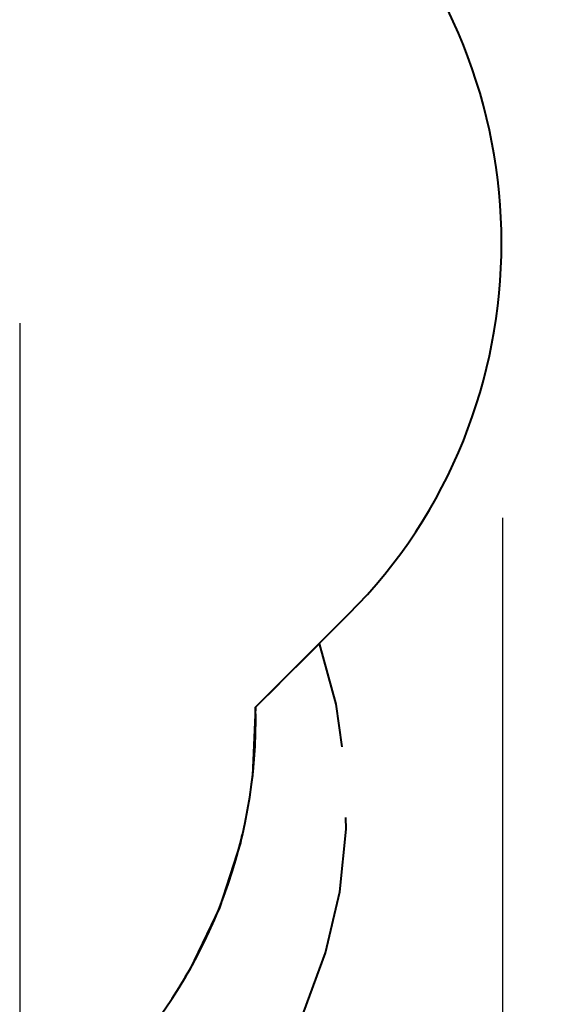
# Model space of a CAD drawing. Units: inches. Extents: x -2 to 101, y -18 to 117.
# Drawn here: x 84 to 100, y 14 to 43 of the extents above; entities that cross this region are included whole.
import ezdxf

# ---------------------------------------------------------------- set-up
doc = ezdxf.new("R2010")
doc.units = ezdxf.units.IN
doc.header["$MEASUREMENT"] = 0
doc.layers.add('Ebene 1', color=7, linetype='Continuous')

# ---------------------------------------------------------------- blocks, each defined once
blk = doc.blocks.new('block 2')
at = {"layer": 'Ebene 1', "color": 179, "lineweight": 25, "true_color": 0x1a171b}
for points in [[(83.813, 34.088), (83.813, -11.111)], [(98.087, 28.333), (98.087, -18.069)]]:
    blk.add_lwpolyline(points, dxfattribs=at)
at = {"layer": 'Ebene 1', "color": 179, "lineweight": 40, "true_color": 0x1a171b}
for points in [[(90.789, 22.739), (93.547, 25.497)], [(92.674, 24.625), (91.967, 23.918)], [(93.347, 21.57), (93.165, 22.834), (92.674, 24.625)], [(91.496, 23.446), (90.789, 22.739)], [(90.789, 22.739), (90.699, 20.721), (90.655, 20.472)], [(92.055, 13.432), (92.214, 13.741), (92.854, 15.485), (93.274, 17.293), (93.467, 19.14), (93.46, 19.488)], [(90.385, 18.981), (90.34, 18.733), (89.716, 16.811), (88.841, 14.991), (88.702, 14.78)]]:
    blk.add_lwpolyline(points, dxfattribs=at)
for points in [[(93.547, 25.497), (99.56, 31.51), (99.56, 41.405), (93.547, 47.418)], [(86.4, 11.784), (89.297, 14.681), (90.884, 18.643), (90.789, 22.739)]]:
    blk.add_open_spline(points, degree=3, dxfattribs=at)

msp = doc.modelspace()

# ---------------------------------------------------------------- block references
at = {"layer": 'Ebene 1'}
msp.add_blockref('block 2', (0, 0), dxfattribs=at)

doc.saveas('drawing.dxf')
